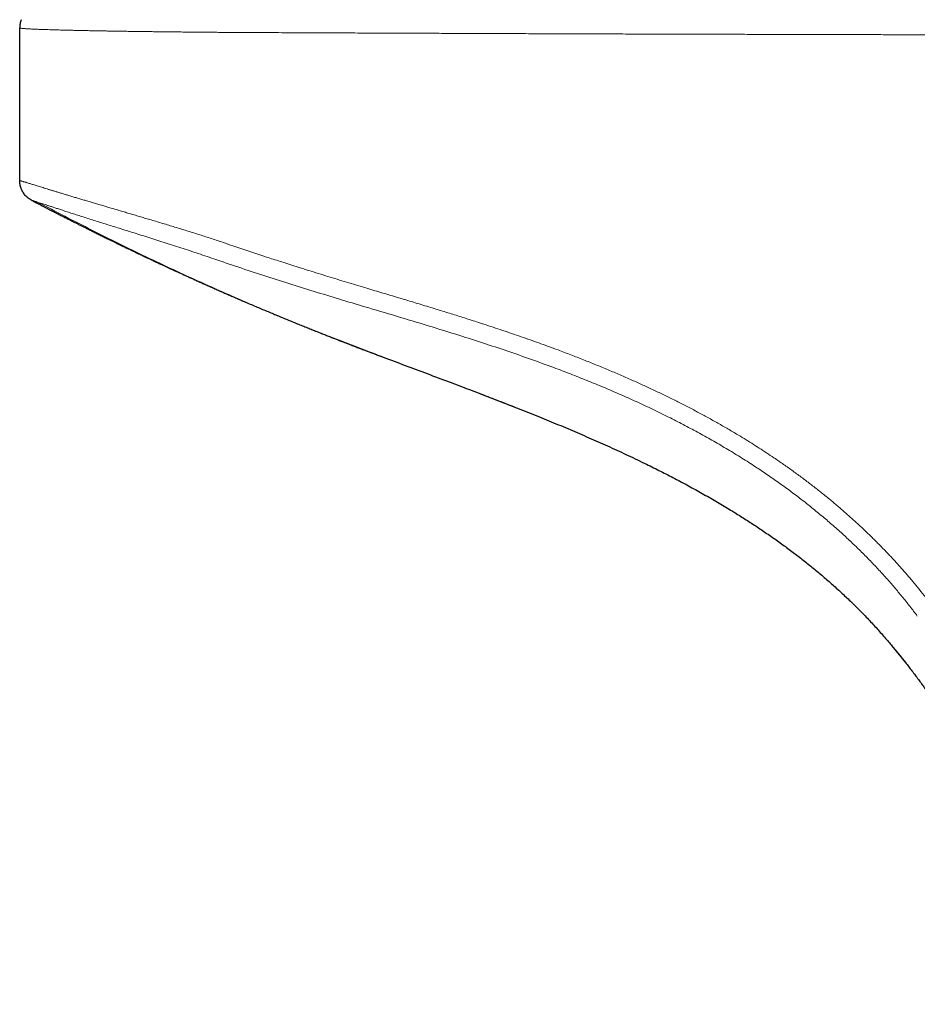
# Model space of a CAD drawing. Units: millimetres. Extents: x 8 to 813, y 12 to 473.
# Drawn here: x 326 to 387, y 161 to 227 of the extents above; entities that cross this region are included whole.
import ezdxf

# ---------------------------------------------------------------- set-up
doc = ezdxf.new("R2010")
doc.units = ezdxf.units.MM

msp = doc.modelspace()

# ---------------------------------------------------------------- linework, layer by layer
at = {"color": 7, "linetype": 'Continuous', "lineweight": 30}
for p, q in [((326, 226.45), (326, 226.451)), ((326, 216.161), (326, 226.45)), ((326.004, 216.059), (326.004, 216.059)), ((326.807, 214.831), (326.806, 214.831)), ((347.53, 205.407), (349.438, 204.665)), ((357.061, 201.793), (360.712, 200.363)), ((384.779, 184.816), (385.715, 183.672))]:
    msp.add_line(p, q, dxfattribs=at)
for points in [[(326.105, 227.002), (326.089, 226.957), (326.056, 226.869), (326.025, 226.732), (326.004, 226.592), (326.001, 226.498), (326, 226.451)], [(326.806, 214.831), (326.766, 214.853), (326.687, 214.898), (326.576, 214.977), (326.472, 215.066), (326.377, 215.163), (326.291, 215.269), (326.216, 215.382), (326.15, 215.502), (326.096, 215.627), (326.053, 215.757), (326.023, 215.89), (326.004, 216.025), (326.001, 216.116), (326, 216.161)]]:
    msp.add_open_spline(points, degree=3, dxfattribs=at)
at = {"color": 8, "linetype": 'Continuous', "lineweight": 0}
msp.add_open_spline([(326.105, 227.002), (326.089, 226.957), (326.057, 226.869), (326.025, 226.731), (326.004, 226.591), (326.001, 226.497), (326, 226.45)], degree=3, dxfattribs=at)
for points, knots in [([(339.806, 226.146), (339.669, 226.147), (339.394, 226.149), (338.985, 226.152), (338.579, 226.156), (338.176, 226.16), (337.776, 226.163), (337.381, 226.167), (336.989, 226.171), (336.595, 226.176), (336.199, 226.18), (335.802, 226.184), (335.411, 226.189), (335.024, 226.194), (334.644, 226.199), (334.275, 226.204), (333.917, 226.208), (333.57, 226.213), (333.23, 226.218), (332.895, 226.223), (332.566, 226.228), (332.244, 226.234), (331.929, 226.239), (331.615, 226.244), (331.303, 226.25), (330.995, 226.256), (330.694, 226.262), (330.402, 226.267), (330.117, 226.273), (329.845, 226.279), (329.586, 226.285), (329.338, 226.291), (329.098, 226.297), (328.867, 226.303), (328.643, 226.309), (328.429, 226.315), (328.222, 226.32), (328.021, 226.327), (327.826, 226.333), (327.638, 226.339), (327.46, 226.345), (327.291, 226.352), (327.133, 226.358), (326.987, 226.364), (326.852, 226.371), (326.729, 226.377), (326.616, 226.383), (326.512, 226.389), (326.417, 226.395), (326.332, 226.401), (326.256, 226.407), (326.189, 226.413), (326.132, 226.419), (326.084, 226.425), (326.046, 226.431), (326.02, 226.437), (326.003, 226.444), (326.001, 226.448), (326, 226.45)], [0, 0, 0, 0, 0.017499, 0.034998, 0.052499, 0.069999, 0.0875, 0.105, 0.122501, 0.140002, 0.158336, 0.176671, 0.195005, 0.213339, 0.231673, 0.250007, 0.267507, 0.285007, 0.302508, 0.320008, 0.337508, 0.355008, 0.372508, 0.390008, 0.408342, 0.426675, 0.445008, 0.463341, 0.481675, 0.500008, 0.517508, 0.535007, 0.552507, 0.570007, 0.587507, 0.605007, 0.622506, 0.640006, 0.658339, 0.676672, 0.695005, 0.713338, 0.731672, 0.750005, 0.767505, 0.785005, 0.802505, 0.820005, 0.837505, 0.855005, 0.872505, 0.890005, 0.908338, 0.926671, 0.945004, 0.963337, 0.981669, 1, 1, 1, 1]), ([(370.318, 226.027), (370.093, 226.028), (369.64, 226.029), (368.956, 226.031), (368.262, 226.033), (367.559, 226.035), (366.847, 226.037), (366.125, 226.04), (365.369, 226.042), (364.578, 226.045), (363.752, 226.047), (362.914, 226.05), (362.065, 226.053), (361.253, 226.056), (360.48, 226.059), (359.747, 226.061), (359.006, 226.064), (358.258, 226.067), (357.502, 226.07), (356.805, 226.072), (356.169, 226.075), (355.693, 226.077), (355.392, 226.078), (355.268, 226.078), (355.223, 226.078), (355.178, 226.079), (355.134, 226.079), (354.997, 226.079), (354.653, 226.081), (354.099, 226.083), (353.391, 226.085), (352.639, 226.088), (351.844, 226.092), (351.039, 226.095), (350.225, 226.098), (349.407, 226.102), (348.584, 226.105), (347.758, 226.109), (346.923, 226.112), (346.074, 226.116), (345.21, 226.12), (344.331, 226.124), (343.443, 226.128), (342.546, 226.133), (341.641, 226.137), (340.726, 226.141), (340.114, 226.144), (339.806, 226.146)], [0, 0, 0, 0, 0.021884, 0.044084, 0.066599, 0.089429, 0.112575, 0.136036, 0.159812, 0.186331, 0.213231, 0.240513, 0.268176, 0.296221, 0.319883, 0.343811, 0.368003, 0.39246, 0.417183, 0.44217, 0.460811, 0.479597, 0.488908, 0.490374, 0.491841, 0.493309, 0.494778, 0.496133, 0.50679, 0.528594, 0.550636, 0.576437, 0.602556, 0.628995, 0.655753, 0.682829, 0.709733, 0.736944, 0.764463, 0.79229, 0.821002, 0.850034, 0.879386, 0.909059, 0.939052, 0.969366, 1, 1, 1, 1]), ([(392.242, 225.977), (392.067, 225.978), (391.713, 225.978), (391.176, 225.979), (390.629, 225.98), (390.072, 225.981), (389.504, 225.982), (389.007, 225.983), (388.583, 225.984), (388.234, 225.984), (387.881, 225.985), (387.529, 225.986), (387.178, 225.986), (386.828, 225.987), (386.476, 225.988), (386.048, 225.989), (385.542, 225.99), (384.954, 225.991), (384.357, 225.992), (383.75, 225.993), (383.266, 225.994), (382.908, 225.995), (382.678, 225.996), (382.447, 225.996), (382.216, 225.997), (381.993, 225.997), (381.683, 225.998), (381.281, 225.999), (380.753, 226), (380.19, 226.001), (379.593, 226.003), (378.986, 226.004), (378.37, 226.006), (377.748, 226.007), (377.122, 226.009), (376.491, 226.01), (375.851, 226.012), (375.197, 226.014), (374.531, 226.016), (373.85, 226.017), (373.161, 226.019), (372.463, 226.021), (371.756, 226.023), (371.04, 226.025), (370.56, 226.027), (370.318, 226.027)], [0, 0, 0, 0, 0.023891, 0.048259, 0.073105, 0.098428, 0.124229, 0.150508, 0.166218, 0.182093, 0.198134, 0.214341, 0.230216, 0.246043, 0.262048, 0.278233, 0.304501, 0.331228, 0.358414, 0.386059, 0.414163, 0.424583, 0.435064, 0.445607, 0.456212, 0.466609, 0.476083, 0.498639, 0.52151, 0.548365, 0.575644, 0.603344, 0.631467, 0.660012, 0.688458, 0.717311, 0.746572, 0.77624, 0.806934, 0.838051, 0.869593, 0.901558, 0.933948, 0.966762, 1, 1, 1, 1]), ([(326, 216.161), (326.001, 216.161), (326.002, 216.161), (326.016, 216.157), (326.037, 216.151), (326.067, 216.143), (326.105, 216.132), (326.151, 216.118), (326.204, 216.103), (326.264, 216.085), (326.331, 216.065), (326.404, 216.043), (326.46, 216.027), (326.488, 216.018)], [0, 0, 0, 0, 0.093329, 0.18666, 0.279994, 0.373329, 0.466666, 0.560003, 0.648006, 0.736008, 0.824008, 0.912005, 1, 1, 1, 1]), ([(326.489, 216.018), (326.52, 216.008), (326.582, 215.989), (326.685, 215.958), (326.796, 215.923), (326.915, 215.886), (327.041, 215.847), (327.176, 215.805), (327.324, 215.759), (327.484, 215.709), (327.659, 215.655), (327.843, 215.598), (328.037, 215.539), (328.242, 215.476), (328.462, 215.409), (328.695, 215.338), (328.938, 215.264), (329.19, 215.188), (329.451, 215.11), (329.716, 215.03), (329.983, 214.95), (330.253, 214.869), (330.531, 214.787), (330.816, 214.702), (331.114, 214.614), (331.425, 214.522), (331.75, 214.426), (332.082, 214.328), (332.422, 214.228), (332.768, 214.126), (333.115, 214.023), (333.46, 213.921), (333.805, 213.82), (334.155, 213.716), (334.51, 213.611), (334.877, 213.501), (335.257, 213.388), (335.649, 213.27), (336.045, 213.151), (336.447, 213.029), (336.852, 212.905), (337.254, 212.781), (337.651, 212.658), (338.043, 212.535), (338.438, 212.409), (338.836, 212.282), (339.102, 212.196), (339.236, 212.152)], [0, 0, 0, 0, 0.020019, 0.040038, 0.060057, 0.080075, 0.100093, 0.120108, 0.140122, 0.162134, 0.184144, 0.20615, 0.228153, 0.250152, 0.273481, 0.296806, 0.320127, 0.343444, 0.366758, 0.390068, 0.412045, 0.434019, 0.455992, 0.477964, 0.499935, 0.523238, 0.546541, 0.569846, 0.593152, 0.616461, 0.639773, 0.661756, 0.683743, 0.705733, 0.727728, 0.749726, 0.773063, 0.796405, 0.819752, 0.843104, 0.86646, 0.889821, 0.911851, 0.933885, 0.955921, 0.97796, 1, 1, 1, 1]), ([(326.806, 214.831), (326.807, 214.831), (326.809, 214.831), (326.826, 214.826), (326.854, 214.818), (326.894, 214.806), (326.944, 214.791), (327.006, 214.772), (327.078, 214.749), (327.16, 214.723), (327.224, 214.703), (327.255, 214.693)], [0, 0, 0, 0, 0.112006, 0.224007, 0.336005, 0.448001, 0.559996, 0.669992, 0.779991, 0.889993, 1, 1, 1, 1]), ([(327.256, 214.693), (328.453, 214.065), (330.847, 212.809), (334.507, 211.016), (338.213, 209.292), (341.968, 207.648), (345.075, 206.354), (346.943, 205.633), (347.53, 205.407)], [0, 0, 0, 0, 0.183453, 0.366798, 0.550038, 0.733059, 0.916019, 1, 1, 1, 1]), ([(327.256, 214.692), (327.301, 214.678), (327.391, 214.649), (327.55, 214.596), (327.726, 214.538), (327.921, 214.474), (328.134, 214.404), (328.364, 214.328), (328.611, 214.247), (328.888, 214.156), (329.196, 214.056), (329.539, 213.945), (329.902, 213.829), (330.285, 213.707), (330.687, 213.579), (331.107, 213.446), (331.544, 213.308), (331.999, 213.166), (332.47, 213.018), (332.956, 212.866), (333.457, 212.71), (333.972, 212.549), (334.5, 212.383), (335.039, 212.214), (335.59, 212.039), (336.152, 211.86), (336.722, 211.676), (337.302, 211.487), (337.888, 211.293), (338.481, 211.094), (338.881, 210.956), (339.081, 210.887)], [0, 0, 0, 0, 0.031218, 0.062434, 0.093652, 0.124874, 0.156101, 0.187335, 0.218577, 0.249827, 0.28555, 0.321284, 0.357027, 0.392778, 0.428535, 0.464297, 0.500061, 0.535825, 0.571587, 0.607345, 0.643096, 0.678839, 0.714571, 0.750291, 0.785999, 0.821693, 0.857375, 0.893044, 0.928702, 0.964353, 1, 1, 1, 1]), ([(339.236, 212.152), (339.425, 212.087), (339.8, 211.957), (340.359, 211.766), (340.911, 211.58), (341.455, 211.397), (341.992, 211.22), (342.501, 211.052), (342.982, 210.896), (343.436, 210.749), (343.78, 210.639), (344.017, 210.563), (344.147, 210.522), (344.279, 210.48), (344.416, 210.436), (344.557, 210.391), (344.701, 210.346), (344.845, 210.3), (345.16, 210.201), (345.643, 210.05), (346.293, 209.848), (346.933, 209.651), (347.564, 209.458), (348.186, 209.269), (348.799, 209.084), (349.204, 208.963), (349.406, 208.903)], [0, 0, 0, 0, 0.056332, 0.111846, 0.166545, 0.220431, 0.273507, 0.325775, 0.371105, 0.415813, 0.459901, 0.472773, 0.485591, 0.498356, 0.511718, 0.525904, 0.540044, 0.554139, 0.568189, 0.632766, 0.696374, 0.759017, 0.820698, 0.881419, 0.941186, 1, 1, 1, 1]), ([(339.081, 210.887), (339.641, 210.696), (340.761, 210.313), (342.449, 209.759), (344.144, 209.218), (345.844, 208.688), (347.548, 208.167), (348.689, 207.826), (349.259, 207.656)], [0, 0, 0, 0, 0.16683, 0.333596, 0.500285, 0.666923, 0.833517, 1, 1, 1, 1]), ([(349.406, 208.903), (349.587, 208.848), (349.947, 208.741), (350.483, 208.581), (351.009, 208.423), (351.526, 208.269), (352.035, 208.116), (352.543, 207.963), (353.058, 207.807), (353.562, 207.654), (354.047, 207.505), (354.509, 207.363), (354.965, 207.221), (355.416, 207.081), (355.869, 206.938), (356.328, 206.792), (356.855, 206.623), (357.441, 206.433), (358.082, 206.222), (358.714, 206.01), (359.338, 205.798), (359.949, 205.587), (360.549, 205.376), (361.137, 205.166), (361.717, 204.956), (362.1, 204.813), (362.29, 204.743)], [0, 0, 0, 0, 0.042174, 0.083629, 0.124365, 0.164388, 0.203698, 0.2423, 0.282348, 0.323127, 0.359285, 0.39501, 0.430303, 0.465167, 0.499604, 0.535505, 0.571861, 0.62222, 0.671958, 0.721079, 0.76959, 0.817498, 0.863969, 0.909871, 0.955212, 1, 1, 1, 1]), ([(349.259, 207.656), (349.971, 207.445), (351.395, 207.022), (353.532, 206.381), (355.487, 205.777), (357.261, 205.21), (358.851, 204.681), (360.436, 204.133), (361.487, 203.746), (362.012, 203.553)], [0, 0, 0, 0, 0.167209, 0.334164, 0.5009, 0.625823, 0.750644, 0.875369, 1, 1, 1, 1]), ([(362.29, 204.743), (362.579, 204.634), (363.152, 204.418), (364.002, 204.086), (364.839, 203.75), (365.662, 203.411), (366.472, 203.066), (367.253, 202.724), (368.008, 202.383), (368.744, 202.042), (369.474, 201.693), (370.198, 201.337), (370.911, 200.975), (371.614, 200.608), (372.306, 200.236), (372.988, 199.858), (373.66, 199.473), (374.276, 199.11), (374.838, 198.769), (375.348, 198.453), (375.852, 198.132), (376.352, 197.807), (376.901, 197.44), (377.497, 197.032), (378.137, 196.579), (378.764, 196.12), (379.381, 195.654), (379.987, 195.18), (380.571, 194.707), (381.135, 194.235), (381.68, 193.764), (382.217, 193.284), (382.746, 192.796), (383.266, 192.301), (383.776, 191.799), (384.276, 191.29), (384.767, 190.772), (385.252, 190.243), (385.727, 189.706), (386.192, 189.162), (386.642, 188.615), (387.083, 188.06), (387.368, 187.684), (387.511, 187.496)], [0, 0, 0, 0, 0.030088, 0.059771, 0.089059, 0.117966, 0.146504, 0.174688, 0.200949, 0.227092, 0.253471, 0.279578, 0.305428, 0.331039, 0.356428, 0.381613, 0.406615, 0.431453, 0.450866, 0.470202, 0.489471, 0.508683, 0.527851, 0.553305, 0.578531, 0.603562, 0.628429, 0.653166, 0.677808, 0.700985, 0.724137, 0.747295, 0.770479, 0.793576, 0.816578, 0.839517, 0.862426, 0.885409, 0.908766, 0.931621, 0.954424, 0.977207, 1, 1, 1, 1]), ([(362.012, 203.553), (362.387, 203.412), (363.136, 203.129), (364.254, 202.687), (365.366, 202.229), (366.472, 201.755), (367.571, 201.264), (368.661, 200.754), (369.713, 200.24), (370.727, 199.723), (371.701, 199.203), (372.667, 198.666), (373.622, 198.111), (374.566, 197.537), (375.452, 196.973), (376.282, 196.421), (377.056, 195.885), (377.82, 195.335), (378.573, 194.77), (379.314, 194.189), (380.043, 193.594), (380.76, 192.983), (381.438, 192.38), (382.079, 191.784), (382.684, 191.198), (383.278, 190.6), (383.858, 189.991), (384.421, 189.372), (384.968, 188.747), (385.497, 188.113), (386.014, 187.469), (386.346, 187.031), (386.511, 186.812)], [0, 0, 0, 0, 0.040251, 0.080481, 0.120691, 0.160881, 0.201049, 0.241197, 0.281323, 0.318086, 0.354831, 0.391557, 0.428265, 0.464954, 0.501625, 0.532865, 0.564093, 0.595308, 0.62651, 0.657699, 0.688874, 0.720036, 0.751185, 0.779084, 0.806974, 0.834855, 0.862728, 0.890593, 0.917954, 0.945309, 0.972658, 1, 1, 1, 1])]:
    msp.add_open_spline(points, degree=3, knots=knots, dxfattribs=at)
at = {"color": 7, "linetype": 'Continuous', "lineweight": 30}
for points, knots in [([(326.807, 214.831), (326.767, 214.853), (326.687, 214.897), (326.576, 214.977), (326.473, 215.065), (326.377, 215.163), (326.292, 215.269), (326.216, 215.382), (326.15, 215.502), (326.096, 215.627), (326.053, 215.757), (326.023, 215.89), (326.007, 215.991), (326.005, 216.048), (326.005, 216.059)], [0, 0, 0, 0, 0.088882, 0.177764, 0.266646, 0.355529, 0.444411, 0.533293, 0.622175, 0.711057, 0.799939, 0.888821, 0.977704, 1, 1, 1, 1]), ([(326.806, 214.831), (326.822, 214.823), (326.856, 214.805), (326.907, 214.779), (326.955, 214.753), (326.996, 214.732), (327.029, 214.715), (327.058, 214.7), (327.087, 214.685), (327.118, 214.669), (327.16, 214.647), (327.217, 214.617), (327.289, 214.58), (327.37, 214.538), (327.462, 214.49), (327.564, 214.438), (327.673, 214.381), (327.788, 214.322), (327.951, 214.238), (328.158, 214.131), (328.408, 214.003), (328.651, 213.878), (328.863, 213.77), (329.044, 213.678), (329.196, 213.601), (329.345, 213.526), (329.492, 213.451), (329.639, 213.377), (329.799, 213.297), (329.973, 213.209), (330.164, 213.113), (330.361, 213.015), (330.577, 212.907), (330.811, 212.79), (331.066, 212.664), (331.33, 212.533), (331.603, 212.398), (331.852, 212.276), (332.075, 212.167), (332.27, 212.072), (332.465, 211.977), (332.658, 211.883), (332.843, 211.793), (333.028, 211.704), (333.211, 211.615), (333.392, 211.528), (333.563, 211.447), (333.722, 211.37), (333.871, 211.299), (333.992, 211.241), (334.088, 211.196), (334.161, 211.161), (334.229, 211.128), (334.293, 211.098), (334.348, 211.072), (334.396, 211.049), (334.436, 211.031), (334.47, 211.014), (334.513, 210.994), (334.567, 210.969), (334.635, 210.936), (334.71, 210.901), (334.797, 210.86), (334.897, 210.813), (335.012, 210.759), (335.136, 210.701), (335.269, 210.638), (335.413, 210.571), (335.565, 210.5), (335.728, 210.424), (335.9, 210.344), (336.081, 210.26), (336.273, 210.172), (336.473, 210.079), (336.68, 209.984), (336.891, 209.888), (337.108, 209.789), (337.333, 209.686), (337.566, 209.581), (337.814, 209.469), (338.076, 209.351), (338.353, 209.227), (338.64, 209.099), (338.937, 208.967), (339.244, 208.831), (339.537, 208.702), (339.816, 208.58), (340.078, 208.465), (340.344, 208.35), (340.61, 208.234), (340.874, 208.121), (341.179, 207.99), (341.523, 207.842), (341.907, 207.679), (342.282, 207.52), (342.65, 207.366), (343.009, 207.216), (343.359, 207.07), (343.716, 206.922), (344.078, 206.773), (344.444, 206.624), (344.8, 206.479), (345.144, 206.34), (345.476, 206.206), (345.795, 206.079), (346.102, 205.957), (346.398, 205.839), (346.683, 205.727), (346.958, 205.619), (347.222, 205.516), (347.475, 205.417), (347.701, 205.329), (347.901, 205.252), (348.078, 205.184), (348.25, 205.117), (348.454, 205.039), (348.695, 204.946), (348.976, 204.839), (349.269, 204.727), (349.572, 204.612), (349.886, 204.493), (350.186, 204.38), (350.38, 204.307), (350.467, 204.274)], [0, 0, 0, 0, 0.00204, 0.004497, 0.006613, 0.008389, 0.009823, 0.010917, 0.012189, 0.013522, 0.014956, 0.017766, 0.020895, 0.024345, 0.028397, 0.032817, 0.037607, 0.042688, 0.047748, 0.058849, 0.069684, 0.080254, 0.090558, 0.09728, 0.103885, 0.110371, 0.116739, 0.123074, 0.129594, 0.137535, 0.145758, 0.154266, 0.163063, 0.173605, 0.184542, 0.195878, 0.207617, 0.219762, 0.227936, 0.236286, 0.244796, 0.253102, 0.261051, 0.268644, 0.276839, 0.284573, 0.291844, 0.298652, 0.304997, 0.310878, 0.314156, 0.31727, 0.320219, 0.322941, 0.325328, 0.327344, 0.329034, 0.330415, 0.331773, 0.33441, 0.337318, 0.340498, 0.34395, 0.348427, 0.353308, 0.358594, 0.364284, 0.370381, 0.376884, 0.383794, 0.391113, 0.39884, 0.406976, 0.415522, 0.424478, 0.433298, 0.442485, 0.452037, 0.461956, 0.472242, 0.483554, 0.495279, 0.507418, 0.519973, 0.532944, 0.546331, 0.557141, 0.56821, 0.57951, 0.590742, 0.601822, 0.612751, 0.629185, 0.645262, 0.660982, 0.676345, 0.69135, 0.705996, 0.720282, 0.735976, 0.75121, 0.765984, 0.780296, 0.794145, 0.807297, 0.820001, 0.832257, 0.844065, 0.855424, 0.866334, 0.876795, 0.886807, 0.894358, 0.901632, 0.908655, 0.915767, 0.926912, 0.938505, 0.950546, 0.963036, 0.975975, 0.989364, 1, 1, 1, 1]), ([(348.53, 205.012), (348.691, 204.95), (349.347, 204.696), (350.499, 204.262), (351.985, 203.704), (353.469, 203.15), (354.843, 202.635), (356.109, 202.158), (357.265, 201.717), (358.371, 201.29), (359.09, 201.007), (359.426, 200.875)], [0, 0, 0, 0, 0.044376, 0.180872, 0.317082, 0.452988, 0.588592, 0.694934, 0.801104, 0.907111, 1, 1, 1, 1]), ([(360.712, 200.363), (361.139, 200.19), (361.994, 199.844), (363.267, 199.31), (364.531, 198.766), (365.784, 198.208), (367.026, 197.636), (368.166, 197.089), (369.209, 196.571), (370.154, 196.086), (371.09, 195.588), (372.015, 195.078), (372.928, 194.555), (373.786, 194.044), (374.59, 193.547), (375.34, 193.066), (376.081, 192.575), (376.81, 192.072), (377.525, 191.56), (378.223, 191.041), (378.905, 190.513), (379.575, 189.973), (380.237, 189.418), (380.89, 188.848), (381.532, 188.262), (382.159, 187.664), (382.771, 187.054), (383.366, 186.431), (383.948, 185.794), (384.325, 185.358), (384.514, 185.14)], [0, 0, 0, 0, 0.048538, 0.096923, 0.145149, 0.193211, 0.241104, 0.288821, 0.326185, 0.363432, 0.400559, 0.437563, 0.474442, 0.511194, 0.542525, 0.573761, 0.604903, 0.63595, 0.666904, 0.697216, 0.727442, 0.757584, 0.787644, 0.818226, 0.848699, 0.87905, 0.909287, 0.939453, 0.969641, 1, 1, 1, 1]), ([(384.514, 185.14), (384.668, 184.957), (384.977, 184.591), (385.43, 184.034), (385.875, 183.471), (386.313, 182.902), (386.743, 182.326), (387.157, 181.756), (387.555, 181.19), (387.939, 180.631), (388.315, 180.067), (388.683, 179.497), (389.045, 178.923), (389.398, 178.344), (389.744, 177.76), (390.083, 177.172), (390.414, 176.579), (390.735, 175.985), (391.046, 175.39), (391.348, 174.795), (391.642, 174.196), (391.922, 173.608), (392.187, 173.032), (392.439, 172.467), (392.683, 171.9), (392.921, 171.329), (393.153, 170.756), (393.377, 170.179), (393.601, 169.581), (393.825, 168.96), (394.048, 168.317), (394.262, 167.671), (394.467, 167.022), (394.664, 166.37), (394.852, 165.715), (395.031, 165.058), (395.201, 164.398), (395.363, 163.736), (395.515, 163.076), (395.657, 162.418), (395.79, 161.761), (395.914, 161.103), (395.99, 160.663), (396.028, 160.443)], [0, 0, 0, 0, 0.026052, 0.05211, 0.078175, 0.104246, 0.130323, 0.156405, 0.181002, 0.205603, 0.230209, 0.254819, 0.279433, 0.304051, 0.328673, 0.353298, 0.377928, 0.402561, 0.426756, 0.450951, 0.475145, 0.499337, 0.521727, 0.544115, 0.566501, 0.588885, 0.61127, 0.633656, 0.656046, 0.680681, 0.705324, 0.729976, 0.754639, 0.779312, 0.803996, 0.82869, 0.853393, 0.878106, 0.902827, 0.927112, 0.951404, 0.9757, 1, 1, 1, 1])]:
    msp.add_open_spline(points, degree=3, knots=knots, dxfattribs=at)

doc.saveas('drawing.dxf')
